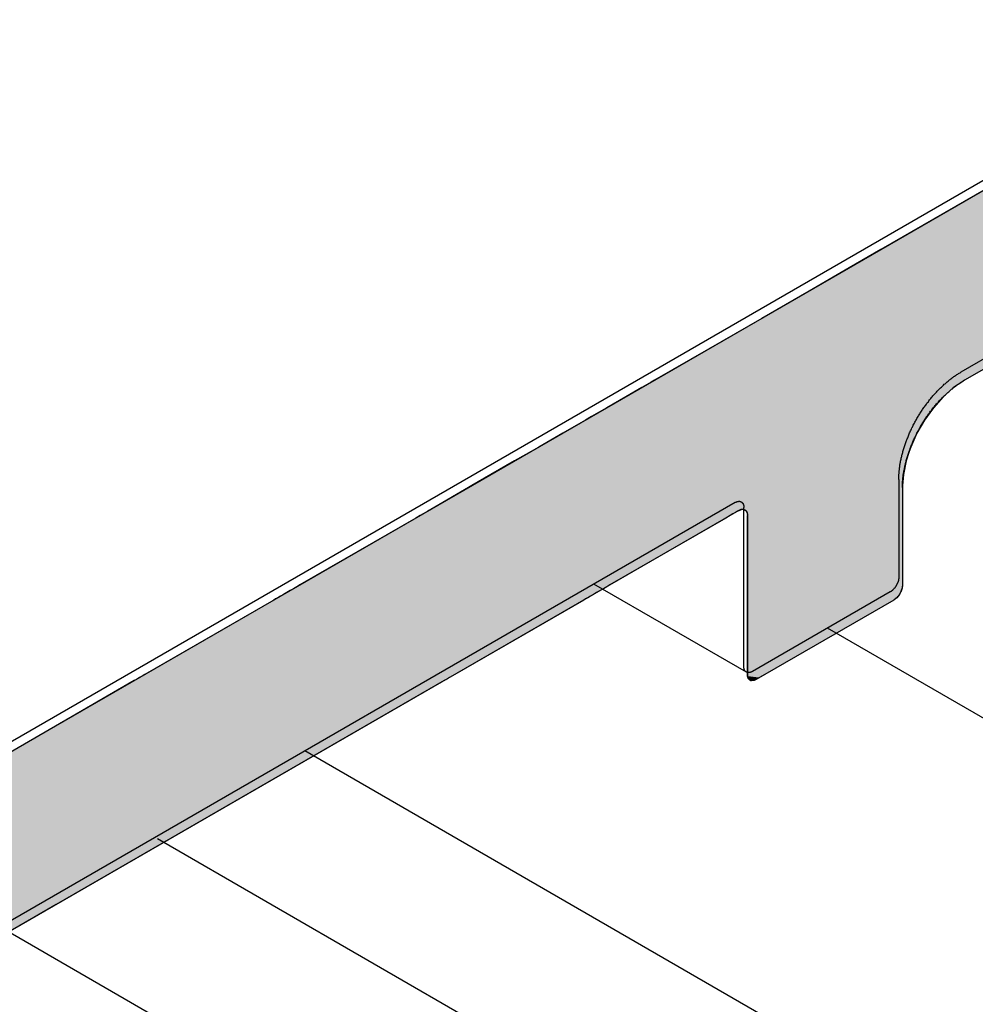
# Model space of a CAD drawing. Extents: x 23.6 to 53.2, y 17.8 to 37.
# Drawn here: x 50.2 to 50.8, y 20.5 to 21.1 of the extents above; entities that cross this region are included whole.
import ezdxf

# ---------------------------------------------------------------- set-up
doc = ezdxf.new("R2010")
doc.units = 0
doc.header["$MEASUREMENT"] = 0
doc.layers.add('GRID', color=2, linetype='CONTINUOUS')
doc.layers.add('HATCH', color=2, linetype='CONTINUOUS')

# ---------------------------------------------------------------- blocks, each defined once
blk = doc.blocks.new('*U50')
at = {"layer": 'HATCH', "linetype": 'Continuous'}
for p, q in [((50.77945, 21.00772), (50.71934, 20.97302)), ((50.71934, 20.97302), (50.70131, 20.96261)), ((50.70131, 20.96261), (50.67845, 20.94941)), ((50.67845, 20.94941), (50.65146, 20.93383)), ((50.65146, 20.93383), (50.62117, 20.91634)), ((50.62117, 20.91634), (50.59029, 20.89851)), ((50.79795, 20.91634), (50.76707, 20.89851)), ((50.58849, 20.89747), (50.58308, 20.89435)), ((50.59029, 20.89851), (50.58849, 20.89747)), ((50.76553, 20.89747), (50.76093, 20.89435)), ((50.76707, 20.89851), (50.76553, 20.89747)), ((50.58308, 20.89435), (50.57394, 20.88907)), ((50.76093, 20.89435), (50.75498, 20.88907)), ((50.57394, 20.88907), (50.56314, 20.88284)), ((50.75498, 20.88907), (50.74939, 20.88284)), ((50.56314, 20.88284), (50.55441, 20.87779)), ((50.74939, 20.88284), (50.74575, 20.87779)), ((50.55103, 20.87584), (50.53795, 20.86829)), ((50.55441, 20.87779), (50.55103, 20.87584)), ((50.74435, 20.87584), (50.73999, 20.86829)), ((50.74575, 20.87779), (50.74435, 20.87584)), ((50.53795, 20.86829), (50.52432, 20.86042)), ((50.73999, 20.86829), (50.73645, 20.86042)), ((50.51997, 20.85791), (50.51055, 20.85247)), ((50.52432, 20.86042), (50.51997, 20.85791)), ((50.73563, 20.85791), (50.73385, 20.85247)), ((50.73645, 20.86042), (50.73563, 20.85791)), ((50.51055, 20.85247), (50.49704, 20.84468)), ((50.73385, 20.85247), (50.73225, 20.84468)), ((50.49704, 20.84468), (50.48622, 20.83842)), ((50.73225, 20.84468), (50.7318, 20.83842)), ((50.48423, 20.83728), (50.46275, 20.82488)), ((50.48622, 20.83842), (50.48423, 20.83728)), ((50.7318, 20.83842), (50.73172, 20.83728)), ((50.73172, 20.83728), (50.73172, 20.82488)), ((50.45974, 20.82314), (50.4583, 20.8223)), ((50.46094, 20.82383), (50.45974, 20.82314)), ((50.4616, 20.82421), (50.46094, 20.82383)), ((50.46186, 20.82436), (50.4616, 20.82421)), ((50.46231, 20.82462), (50.46186, 20.82436)), ((50.46247, 20.82471), (50.46231, 20.82462)), ((50.4627, 20.82485), (50.46247, 20.82471)), ((50.46275, 20.82488), (50.4627, 20.82485)), ((50.63652, 20.82314), (50.63507, 20.8223)), ((50.63771, 20.82383), (50.63652, 20.82314)), ((50.63838, 20.82421), (50.63771, 20.82383)), ((50.63869, 20.82436), (50.63838, 20.82421)), ((50.63924, 20.82462), (50.63869, 20.82436)), ((50.63957, 20.82471), (50.63924, 20.82462)), ((50.64007, 20.82485), (50.63957, 20.82471)), ((50.64085, 20.82488), (50.64007, 20.82485)), ((50.64085, 20.82488), (50.64098, 20.82485)), ((50.64098, 20.82485), (50.64156, 20.82471)), ((50.64156, 20.82471), (50.64172, 20.82462)), ((50.64172, 20.82462), (50.64217, 20.82436)), ((50.64217, 20.82436), (50.64231, 20.82421)), ((50.64231, 20.82421), (50.64266, 20.82383)), ((50.64266, 20.82383), (50.64303, 20.82314)), ((50.64303, 20.82314), (50.64325, 20.8223)), ((50.73172, 20.82488), (50.73172, 20.82485)), ((50.73172, 20.82485), (50.73172, 20.82471)), ((50.73172, 20.82471), (50.73172, 20.82462)), ((50.73172, 20.82462), (50.73172, 20.82436)), ((50.73172, 20.82436), (50.73172, 20.82421)), ((50.73172, 20.82421), (50.73172, 20.82383)), ((50.73172, 20.82383), (50.73172, 20.82314)), ((50.73172, 20.82314), (50.73172, 20.8223)), ((50.45418, 20.81993), (50.38806, 20.78176)), ((50.45665, 20.82136), (50.45418, 20.81993)), ((50.4583, 20.8223), (50.45665, 20.82136)), ((50.63095, 20.81993), (50.56484, 20.78176)), ((50.63343, 20.82136), (50.63095, 20.81993)), ((50.63507, 20.8223), (50.63343, 20.82136)), ((50.64325, 20.8223), (50.64333, 20.82136)), ((50.64333, 20.82136), (50.64333, 20.81993)), ((50.64333, 20.81993), (50.64333, 20.78176)), ((50.73172, 20.8223), (50.73172, 20.82136)), ((50.73172, 20.82136), (50.73172, 20.81993)), ((50.73172, 20.81993), (50.73172, 20.78176)), ((50.38245, 20.77852), (50.38054, 20.77741)), ((50.38438, 20.77963), (50.38245, 20.77852)), ((50.38627, 20.78072), (50.38438, 20.77963)), ((50.38806, 20.78176), (50.38627, 20.78072)), ((50.55923, 20.77852), (50.55732, 20.77741)), ((50.56115, 20.77963), (50.55923, 20.77852)), ((50.56304, 20.78072), (50.56115, 20.77963)), ((50.56484, 20.78176), (50.56304, 20.78072)), ((50.64333, 20.78176), (50.64333, 20.78072)), ((50.64333, 20.78072), (50.64333, 20.77963)), ((50.64333, 20.77963), (50.64333, 20.77852)), ((50.64333, 20.77852), (50.64333, 20.77741)), ((50.73105, 20.77852), (50.73056, 20.77741)), ((50.73142, 20.77963), (50.73105, 20.77852)), ((50.73164, 20.78072), (50.73142, 20.77963)), ((50.73172, 20.78176), (50.73164, 20.78072)), ((50.37321, 20.77318), (50.29967, 20.73072)), ((50.37422, 20.77377), (50.37321, 20.77318)), ((50.3755, 20.7745), (50.37422, 20.77377)), ((50.37701, 20.77538), (50.3755, 20.7745)), ((50.37871, 20.77636), (50.37701, 20.77538)), ((50.38054, 20.77741), (50.37871, 20.77636)), ((50.54999, 20.77318), (50.47645, 20.73072)), ((50.551, 20.77377), (50.54999, 20.77318)), ((50.55228, 20.7745), (50.551, 20.77377)), ((50.55379, 20.77538), (50.55228, 20.7745)), ((50.55549, 20.77636), (50.55379, 20.77538)), ((50.55732, 20.77741), (50.55549, 20.77636)), ((50.64333, 20.77741), (50.64333, 20.77636)), ((50.64333, 20.77636), (50.64333, 20.77538)), ((50.64333, 20.77538), (50.64333, 20.7745)), ((50.64333, 20.7745), (50.64333, 20.77377)), ((50.64333, 20.77377), (50.64333, 20.77318)), ((50.64333, 20.77318), (50.64333, 20.73072)), ((50.72677, 20.77318), (50.65323, 20.73072)), ((50.72763, 20.77377), (50.72677, 20.77318)), ((50.72846, 20.7745), (50.72763, 20.77377)), ((50.72924, 20.77538), (50.72846, 20.7745)), ((50.72995, 20.77636), (50.72924, 20.77538)), ((50.73056, 20.77741), (50.72995, 20.77636)), ((50.29358, 20.7272), (50.07234, 20.59947)), ((50.47035, 20.7272), (50.24912, 20.59947)), ((50.29363, 20.72723), (50.29358, 20.7272)), ((50.29386, 20.72737), (50.29363, 20.72723)), ((50.29401, 20.72746), (50.29386, 20.72737)), ((50.29447, 20.72772), (50.29401, 20.72746)), ((50.29472, 20.72787), (50.29447, 20.72772)), ((50.29539, 20.72825), (50.29472, 20.72787)), ((50.29659, 20.72894), (50.29539, 20.72825)), ((50.29803, 20.72978), (50.29659, 20.72894)), ((50.29967, 20.73072), (50.29803, 20.72978)), ((50.4704, 20.72723), (50.47035, 20.7272)), ((50.47063, 20.72737), (50.4704, 20.72723)), ((50.47079, 20.72746), (50.47063, 20.72737)), ((50.47124, 20.72772), (50.47079, 20.72746)), ((50.4715, 20.72787), (50.47124, 20.72772)), ((50.47216, 20.72825), (50.4715, 20.72787)), ((50.47336, 20.72894), (50.47216, 20.72825)), ((50.47481, 20.72978), (50.47336, 20.72894)), ((50.47645, 20.73072), (50.47481, 20.72978)), ((50.64333, 20.73072), (50.6434, 20.72978)), ((50.6434, 20.72978), (50.64363, 20.72894)), ((50.64363, 20.72894), (50.64399, 20.72825)), ((50.64399, 20.72825), (50.64435, 20.72787)), ((50.64435, 20.72787), (50.64449, 20.72772)), ((50.64449, 20.72772), (50.64494, 20.72746)), ((50.64494, 20.72746), (50.6451, 20.72737)), ((50.6451, 20.72737), (50.64567, 20.72723)), ((50.6458, 20.7272), (50.64567, 20.72723)), ((50.64658, 20.72723), (50.6458, 20.7272)), ((50.64708, 20.72737), (50.64658, 20.72723)), ((50.64742, 20.72746), (50.64708, 20.72737)), ((50.64797, 20.72772), (50.64742, 20.72746)), ((50.64828, 20.72787), (50.64797, 20.72772)), ((50.64894, 20.72825), (50.64828, 20.72787)), ((50.65014, 20.72894), (50.64894, 20.72825)), ((50.65158, 20.72978), (50.65014, 20.72894)), ((50.65323, 20.73072), (50.65158, 20.72978)), ((50.24912, 20.59947), (50.2363, 20.59207)), ((50.2363, 20.59207), (50.2228, 20.58428))]:
    blk.add_line(p, q, dxfattribs=at)
for points in [[(50.77945, 21.00772), (50.71934, 20.97302), (50.89612, 20.97302)], [(50.71934, 20.97302), (50.70131, 20.96261), (50.87808, 20.96261)], [(50.70131, 20.96261), (50.67845, 20.94941), (50.85523, 20.94941)], [(50.67845, 20.94941), (50.65146, 20.93383), (50.82824, 20.93383)], [(50.65146, 20.93383), (50.62117, 20.91634), (50.79795, 20.91634)], [(50.62117, 20.91634), (50.59029, 20.89851), (50.76707, 20.89851)], [(50.58849, 20.89747), (50.58308, 20.89435), (50.76093, 20.89435)], [(50.59029, 20.89851), (50.58849, 20.89747), (50.76553, 20.89747)], [(50.58308, 20.89435), (50.57394, 20.88907), (50.75498, 20.88907)], [(50.57394, 20.88907), (50.56314, 20.88284), (50.74939, 20.88284)], [(50.56314, 20.88284), (50.55441, 20.87779), (50.74575, 20.87779)], [(50.55103, 20.87584), (50.53795, 20.86829), (50.73999, 20.86829)], [(50.55441, 20.87779), (50.55103, 20.87584), (50.74435, 20.87584)], [(50.53795, 20.86829), (50.52432, 20.86042), (50.73645, 20.86042)], [(50.51997, 20.85791), (50.51055, 20.85247), (50.73385, 20.85247)], [(50.52432, 20.86042), (50.51997, 20.85791), (50.73563, 20.85791)], [(50.51055, 20.85247), (50.49704, 20.84468), (50.73225, 20.84468)], [(50.49704, 20.84468), (50.48622, 20.83842), (50.7318, 20.83842)], [(50.48423, 20.83728), (50.46275, 20.82488), (50.73172, 20.82488)], [(50.48622, 20.83842), (50.48423, 20.83728), (50.73172, 20.83728)], [(50.45974, 20.82314), (50.4583, 20.8223), (50.63507, 20.8223)], [(50.46094, 20.82383), (50.45974, 20.82314), (50.63652, 20.82314)], [(50.4616, 20.82421), (50.46094, 20.82383), (50.63771, 20.82383)], [(50.46186, 20.82436), (50.4616, 20.82421), (50.63838, 20.82421)], [(50.46231, 20.82462), (50.46186, 20.82436), (50.63869, 20.82436)], [(50.46247, 20.82471), (50.46231, 20.82462), (50.63924, 20.82462)], [(50.4627, 20.82485), (50.46247, 20.82471), (50.63957, 20.82471)], [(50.46275, 20.82488), (50.4627, 20.82485), (50.64007, 20.82485)], [(50.64085, 20.82488), (50.64098, 20.82485), (50.73172, 20.82485)], [(50.64098, 20.82485), (50.64156, 20.82471), (50.73172, 20.82471)], [(50.64156, 20.82471), (50.64172, 20.82462), (50.73172, 20.82462)], [(50.64172, 20.82462), (50.64217, 20.82436), (50.73172, 20.82436)], [(50.64217, 20.82436), (50.64231, 20.82421), (50.73172, 20.82421)], [(50.64231, 20.82421), (50.64266, 20.82383), (50.73172, 20.82383)], [(50.64266, 20.82383), (50.64303, 20.82314), (50.73172, 20.82314)], [(50.64303, 20.82314), (50.64325, 20.8223), (50.73172, 20.8223)], [(50.45418, 20.81993), (50.38806, 20.78176), (50.56484, 20.78176)], [(50.45665, 20.82136), (50.45418, 20.81993), (50.63095, 20.81993)], [(50.4583, 20.8223), (50.45665, 20.82136), (50.63343, 20.82136)], [(50.64325, 20.8223), (50.64333, 20.82136), (50.73172, 20.82136)], [(50.64333, 20.82136), (50.64333, 20.81993), (50.73172, 20.81993)], [(50.64333, 20.81993), (50.64333, 20.78176), (50.73172, 20.78176)], [(50.38245, 20.77852), (50.38054, 20.77741), (50.55732, 20.77741)], [(50.38438, 20.77963), (50.38245, 20.77852), (50.55923, 20.77852)], [(50.38627, 20.78072), (50.38438, 20.77963), (50.56115, 20.77963)], [(50.38806, 20.78176), (50.38627, 20.78072), (50.56304, 20.78072)], [(50.64333, 20.78176), (50.64333, 20.78072), (50.73164, 20.78072)], [(50.64333, 20.78072), (50.64333, 20.77963), (50.73142, 20.77963)], [(50.64333, 20.77963), (50.64333, 20.77852), (50.73105, 20.77852)], [(50.64333, 20.77852), (50.64333, 20.77741), (50.73056, 20.77741)], [(50.37321, 20.77318), (50.29967, 20.73072), (50.47645, 20.73072)], [(50.37422, 20.77377), (50.37321, 20.77318), (50.54999, 20.77318)], [(50.3755, 20.7745), (50.37422, 20.77377), (50.551, 20.77377)], [(50.37701, 20.77538), (50.3755, 20.7745), (50.55228, 20.7745)], [(50.37871, 20.77636), (50.37701, 20.77538), (50.55379, 20.77538)], [(50.38054, 20.77741), (50.37871, 20.77636), (50.55549, 20.77636)], [(50.64333, 20.77741), (50.64333, 20.77636), (50.72995, 20.77636)], [(50.64333, 20.77636), (50.64333, 20.77538), (50.72924, 20.77538)], [(50.64333, 20.77538), (50.64333, 20.7745), (50.72846, 20.7745)], [(50.64333, 20.7745), (50.64333, 20.77377), (50.72763, 20.77377)], [(50.64333, 20.77377), (50.64333, 20.77318), (50.72677, 20.77318)], [(50.64333, 20.77318), (50.64333, 20.73072), (50.65323, 20.73072)], [(50.29358, 20.7272), (50.07234, 20.59947), (50.24912, 20.59947)], [(50.29363, 20.72723), (50.29358, 20.7272), (50.47035, 20.7272)], [(50.29386, 20.72737), (50.29363, 20.72723), (50.4704, 20.72723)], [(50.29401, 20.72746), (50.29386, 20.72737), (50.47063, 20.72737)], [(50.29447, 20.72772), (50.29401, 20.72746), (50.47079, 20.72746)], [(50.29472, 20.72787), (50.29447, 20.72772), (50.47124, 20.72772)], [(50.29539, 20.72825), (50.29472, 20.72787), (50.4715, 20.72787)], [(50.29659, 20.72894), (50.29539, 20.72825), (50.47216, 20.72825)], [(50.29803, 20.72978), (50.29659, 20.72894), (50.47336, 20.72894)], [(50.29967, 20.73072), (50.29803, 20.72978), (50.47481, 20.72978)], [(50.64333, 20.73072), (50.6434, 20.72978), (50.65158, 20.72978)], [(50.6434, 20.72978), (50.64363, 20.72894), (50.65014, 20.72894)], [(50.64363, 20.72894), (50.64399, 20.72825), (50.64894, 20.72825)], [(50.64399, 20.72825), (50.64435, 20.72787), (50.64828, 20.72787)], [(50.64435, 20.72787), (50.64449, 20.72772), (50.64797, 20.72772)], [(50.64449, 20.72772), (50.64494, 20.72746), (50.64742, 20.72746)], [(50.64494, 20.72746), (50.6451, 20.72737), (50.64708, 20.72737)], [(50.6451, 20.72737), (50.64567, 20.72723), (50.64658, 20.72723)], [(50.07234, 20.59947), (50.05952, 20.59207), (50.2363, 20.59207)]]:
    blk.add_solid(points, dxfattribs=at)
at = {"layer": 'HATCH', "linetype": 'Continuous', "extrusion": (0, 0, -1)}
for points in [[(-50.71934, 20.97302), (-50.89612, 20.97302), (-50.87808, 20.96261)], [(-50.70131, 20.96261), (-50.87808, 20.96261), (-50.85523, 20.94941)], [(-50.67845, 20.94941), (-50.85523, 20.94941), (-50.82824, 20.93383)], [(-50.65146, 20.93383), (-50.82824, 20.93383), (-50.79795, 20.91634)], [(-50.62117, 20.91634), (-50.79795, 20.91634), (-50.76707, 20.89851)], [(-50.58849, 20.89747), (-50.76553, 20.89747), (-50.76093, 20.89435)], [(-50.59029, 20.89851), (-50.76707, 20.89851), (-50.76553, 20.89747)], [(-50.58308, 20.89435), (-50.76093, 20.89435), (-50.75498, 20.88907)], [(-50.57394, 20.88907), (-50.75498, 20.88907), (-50.74939, 20.88284)], [(-50.56314, 20.88284), (-50.74939, 20.88284), (-50.74575, 20.87779)], [(-50.55103, 20.87584), (-50.74435, 20.87584), (-50.73999, 20.86829)], [(-50.55441, 20.87779), (-50.74575, 20.87779), (-50.74435, 20.87584)], [(-50.53795, 20.86829), (-50.73999, 20.86829), (-50.73645, 20.86042)], [(-50.51997, 20.85791), (-50.73563, 20.85791), (-50.73385, 20.85247)], [(-50.52432, 20.86042), (-50.73645, 20.86042), (-50.73563, 20.85791)], [(-50.51055, 20.85247), (-50.73385, 20.85247), (-50.73225, 20.84468)], [(-50.49704, 20.84468), (-50.73225, 20.84468), (-50.7318, 20.83842)], [(-50.48423, 20.83728), (-50.73172, 20.83728), (-50.73172, 20.82488)], [(-50.48622, 20.83842), (-50.7318, 20.83842), (-50.73172, 20.83728)], [(-50.45974, 20.82314), (-50.63652, 20.82314), (-50.63507, 20.8223)], [(-50.46094, 20.82383), (-50.63771, 20.82383), (-50.63652, 20.82314)], [(-50.4616, 20.82421), (-50.63838, 20.82421), (-50.63771, 20.82383)], [(-50.46186, 20.82436), (-50.63869, 20.82436), (-50.63838, 20.82421)], [(-50.46231, 20.82462), (-50.63924, 20.82462), (-50.63869, 20.82436)], [(-50.46247, 20.82471), (-50.63957, 20.82471), (-50.63924, 20.82462)], [(-50.4627, 20.82485), (-50.64007, 20.82485), (-50.63957, 20.82471)], [(-50.46275, 20.82488), (-50.64085, 20.82488), (-50.64007, 20.82485)], [(-50.64085, 20.82488), (-50.73172, 20.82488), (-50.73172, 20.82485)], [(-50.64098, 20.82485), (-50.73172, 20.82485), (-50.73172, 20.82471)], [(-50.64156, 20.82471), (-50.73172, 20.82471), (-50.73172, 20.82462)], [(-50.64172, 20.82462), (-50.73172, 20.82462), (-50.73172, 20.82436)], [(-50.64217, 20.82436), (-50.73172, 20.82436), (-50.73172, 20.82421)], [(-50.64231, 20.82421), (-50.73172, 20.82421), (-50.73172, 20.82383)], [(-50.64266, 20.82383), (-50.73172, 20.82383), (-50.73172, 20.82314)], [(-50.64303, 20.82314), (-50.73172, 20.82314), (-50.73172, 20.8223)], [(-50.45418, 20.81993), (-50.63095, 20.81993), (-50.56484, 20.78176)], [(-50.45665, 20.82136), (-50.63343, 20.82136), (-50.63095, 20.81993)], [(-50.4583, 20.8223), (-50.63507, 20.8223), (-50.63343, 20.82136)], [(-50.64325, 20.8223), (-50.73172, 20.8223), (-50.73172, 20.82136)], [(-50.64333, 20.82136), (-50.73172, 20.82136), (-50.73172, 20.81993)], [(-50.64333, 20.81993), (-50.73172, 20.81993), (-50.73172, 20.78176)], [(-50.38245, 20.77852), (-50.55923, 20.77852), (-50.55732, 20.77741)], [(-50.38438, 20.77963), (-50.56115, 20.77963), (-50.55923, 20.77852)], [(-50.38627, 20.78072), (-50.56304, 20.78072), (-50.56115, 20.77963)], [(-50.38806, 20.78176), (-50.56484, 20.78176), (-50.56304, 20.78072)], [(-50.64333, 20.78176), (-50.73172, 20.78176), (-50.73164, 20.78072)], [(-50.64333, 20.78072), (-50.73164, 20.78072), (-50.73142, 20.77963)], [(-50.64333, 20.77963), (-50.73142, 20.77963), (-50.73105, 20.77852)], [(-50.64333, 20.77852), (-50.73105, 20.77852), (-50.73056, 20.77741)], [(-50.37321, 20.77318), (-50.54999, 20.77318), (-50.47645, 20.73072)], [(-50.37422, 20.77377), (-50.551, 20.77377), (-50.54999, 20.77318)], [(-50.3755, 20.7745), (-50.55228, 20.7745), (-50.551, 20.77377)], [(-50.37701, 20.77538), (-50.55379, 20.77538), (-50.55228, 20.7745)], [(-50.37871, 20.77636), (-50.55549, 20.77636), (-50.55379, 20.77538)], [(-50.38054, 20.77741), (-50.55732, 20.77741), (-50.55549, 20.77636)], [(-50.64333, 20.77741), (-50.73056, 20.77741), (-50.72995, 20.77636)], [(-50.64333, 20.77636), (-50.72995, 20.77636), (-50.72924, 20.77538)], [(-50.64333, 20.77538), (-50.72924, 20.77538), (-50.72846, 20.7745)], [(-50.64333, 20.7745), (-50.72846, 20.7745), (-50.72763, 20.77377)], [(-50.64333, 20.77377), (-50.72763, 20.77377), (-50.72677, 20.77318)], [(-50.64333, 20.77318), (-50.72677, 20.77318), (-50.65323, 20.73072)], [(-50.29358, 20.7272), (-50.47035, 20.7272), (-50.24912, 20.59947)], [(-50.29363, 20.72723), (-50.4704, 20.72723), (-50.47035, 20.7272)], [(-50.29386, 20.72737), (-50.47063, 20.72737), (-50.4704, 20.72723)], [(-50.29401, 20.72746), (-50.47079, 20.72746), (-50.47063, 20.72737)], [(-50.29447, 20.72772), (-50.47124, 20.72772), (-50.47079, 20.72746)], [(-50.29472, 20.72787), (-50.4715, 20.72787), (-50.47124, 20.72772)], [(-50.29539, 20.72825), (-50.47216, 20.72825), (-50.4715, 20.72787)], [(-50.29659, 20.72894), (-50.47336, 20.72894), (-50.47216, 20.72825)], [(-50.29803, 20.72978), (-50.47481, 20.72978), (-50.47336, 20.72894)], [(-50.29967, 20.73072), (-50.47645, 20.73072), (-50.47481, 20.72978)], [(-50.64333, 20.73072), (-50.65323, 20.73072), (-50.65158, 20.72978)], [(-50.6434, 20.72978), (-50.65158, 20.72978), (-50.65014, 20.72894)], [(-50.64363, 20.72894), (-50.65014, 20.72894), (-50.64894, 20.72825)], [(-50.64399, 20.72825), (-50.64894, 20.72825), (-50.64828, 20.72787)], [(-50.64435, 20.72787), (-50.64828, 20.72787), (-50.64797, 20.72772)], [(-50.64449, 20.72772), (-50.64797, 20.72772), (-50.64742, 20.72746)], [(-50.64494, 20.72746), (-50.64742, 20.72746), (-50.64708, 20.72737)], [(-50.6451, 20.72737), (-50.64708, 20.72737), (-50.64658, 20.72723)], [(-50.64567, 20.72723), (-50.64658, 20.72723), (-50.6458, 20.7272)], [(-50.07234, 20.59947), (-50.24912, 20.59947), (-50.2363, 20.59207)], [(-50.05952, 20.59207), (-50.2363, 20.59207), (-50.2228, 20.58428)]]:
    blk.add_solid(points, dxfattribs=at)

msp = doc.modelspace()

# ---------------------------------------------------------------- linework, layer by layer
at = {"layer": 'GRID', "extrusion": (-1.13e-14, 0.816497, 0.57735)}
for p, q in [((49.34548, 20.1856), (50.93647, 21.10415)), ((49.34755, 20.18102), (50.93854, 21.09958)), ((50.98951, 21.03271), (50.765, 20.90309)), ((50.99158, 21.02813), (50.76707, 20.89851)), ((50.72964, 20.84186), (50.72964, 20.78633)), ((50.73172, 20.83728), (50.73172, 20.78176)), ((50.63631, 20.82879), (49.64565, 20.25684)), ((50.63838, 20.82421), (49.64772, 20.25226)), ((50.64126, 20.7353), (50.64126, 20.82593)), ((50.64333, 20.73072), (50.64333, 20.82136)), ((50.64271, 20.7321), (50.55577, 20.78229)), ((50.72469, 20.77776), (50.64621, 20.73244)), ((50.72677, 20.77318), (50.64828, 20.72787)), ((51.01451, 20.5692), (50.68899, 20.75714)), ((50.72819, 20.49233), (50.39087, 20.68709)), ((50.64271, 20.44298), (50.30683, 20.63689)), ((50.63981, 20.34259), (50.22049, 20.58468))]:
    msp.add_line(p, q, dxfattribs=at)
at = {"layer": 'GRID'}
for points in [[(50.7296, 20.8419, 0), (50.7296, 20.8424, 0), (50.7297, 20.8429, 0), (50.7297, 20.8434, 0), (50.7297, 20.8439, 0), (50.7297, 20.8444, 0), (50.7297, 20.8449, 0), (50.7298, 20.8454, 0), (50.7298, 20.846, 0), (50.7299, 20.8465, 0), (50.7299, 20.847, 0), (50.73, 20.8475, 0), (50.73, 20.8481, 0), (50.7301, 20.8486, 0), (50.7302, 20.8491, 0), (50.7302, 20.8497, 0), (50.7303, 20.8502, 0), (50.7304, 20.8508, 0), (50.7305, 20.8513, 0), (50.7306, 20.8518, 0), (50.7307, 20.8524, 0), (50.7308, 20.8529, 0), (50.7309, 20.8535, 0), (50.731, 20.854, 0), (50.7312, 20.8546, 0), (50.7313, 20.8551, 0), (50.7314, 20.8557, 0), (50.7316, 20.8562, 0), (50.7317, 20.8568, 0), (50.7319, 20.8574, 0), (50.732, 20.8579, 0), (50.7322, 20.8585, 0), (50.7323, 20.859, 0), (50.7325, 20.8596, 0), (50.7327, 20.8602, 0), (50.7329, 20.8607, 0), (50.733, 20.8613, 0), (50.7332, 20.8618, 0), (50.7334, 20.8624, 0), (50.7336, 20.863, 0), (50.7338, 20.8635, 0), (50.734, 20.8641, 0), (50.7342, 20.8646, 0), (50.7345, 20.8652, 0), (50.7347, 20.8657, 0), (50.7349, 20.8663, 0), (50.7351, 20.8669, 0), (50.7354, 20.8674, 0), (50.7356, 20.868, 0), (50.7358, 20.8685, 0), (50.7361, 20.8691, 0), (50.7363, 20.8696, 0), (50.7366, 20.8702, 0), (50.7369, 20.8707, 0), (50.7371, 20.8713, 0), (50.7374, 20.8718, 0), (50.7377, 20.8724, 0), (50.7379, 20.8729, 0), (50.7382, 20.8735, 0), (50.7385, 20.874, 0), (50.7388, 20.8746, 0), (50.7391, 20.8751, 0), (50.7394, 20.8756, 0), (50.7397, 20.8762, 0), (50.74, 20.8767, 0), (50.7403, 20.8772, 0), (50.7406, 20.8778, 0), (50.7409, 20.8783, 0), (50.7413, 20.8788, 0), (50.7416, 20.8793, 0), (50.7419, 20.8798, 0), (50.7422, 20.8804, 0), (50.7426, 20.8809, 0), (50.7429, 20.8814, 0), (50.7432, 20.8819, 0), (50.7436, 20.8824, 0), (50.7439, 20.8829, 0), (50.7443, 20.8834, 0), (50.7446, 20.8839, 0), (50.745, 20.8844, 0), (50.7454, 20.8849, 0), (50.7457, 20.8854, 0), (50.7461, 20.8858, 0), (50.7465, 20.8863, 0), (50.7468, 20.8868, 0), (50.7472, 20.8873, 0), (50.7476, 20.8877, 0), (50.748, 20.8882, 0), (50.7483, 20.8886, 0), (50.7487, 20.8891, 0), (50.7491, 20.8896, 0), (50.7495, 20.89, 0), (50.7499, 20.8904, 0), (50.7503, 20.8909, 0), (50.7507, 20.8913, 0), (50.7511, 20.8917, 0), (50.7515, 20.8922, 0), (50.7519, 20.8926, 0), (50.7523, 20.893, 0), (50.7527, 20.8934, 0), (50.7531, 20.8938, 0), (50.7535, 20.8942, 0), (50.7539, 20.8946, 0), (50.7543, 20.895, 0), (50.7547, 20.8954, 0), (50.7552, 20.8958, 0), (50.7556, 20.8962, 0), (50.756, 20.8965, 0), (50.7564, 20.8969, 0), (50.7568, 20.8973, 0), (50.7573, 20.8976, 0), (50.7577, 20.898, 0), (50.7581, 20.8983, 0), (50.7585, 20.8987, 0), (50.759, 20.899, 0), (50.7594, 20.8993, 0), (50.7598, 20.8997, 0), (50.7602, 20.9, 0), (50.7607, 20.9003, 0), (50.7611, 20.9006, 0), (50.7615, 20.9009, 0), (50.762, 20.9012, 0), (50.7624, 20.9015, 0), (50.7628, 20.9018, 0), (50.7633, 20.902, 0), (50.7637, 20.9023, 0), (50.7641, 20.9026, 0), (50.7646, 20.9028, 0), (50.765, 20.9031, 0)], [(50.7317, 20.8373, 0), (50.7317, 20.8378, 0), (50.7317, 20.8383, 0), (50.7317, 20.8388, 0), (50.7318, 20.8393, 0), (50.7318, 20.8398, 0), (50.7318, 20.8403, 0), (50.7318, 20.8409, 0), (50.7319, 20.8414, 0), (50.7319, 20.8419, 0), (50.732, 20.8424, 0), (50.732, 20.843, 0), (50.7321, 20.8435, 0), (50.7322, 20.844, 0), (50.7322, 20.8446, 0), (50.7323, 20.8451, 0), (50.7324, 20.8456, 0), (50.7325, 20.8462, 0), (50.7326, 20.8467, 0), (50.7327, 20.8473, 0), (50.7328, 20.8478, 0), (50.7329, 20.8484, 0), (50.733, 20.8489, 0), (50.7331, 20.8495, 0), (50.7332, 20.85, 0), (50.7334, 20.8506, 0), (50.7335, 20.8511, 0), (50.7336, 20.8517, 0), (50.7338, 20.8522, 0), (50.7339, 20.8528, 0), (50.7341, 20.8533, 0), (50.7342, 20.8539, 0), (50.7344, 20.8545, 0), (50.7346, 20.855, 0), (50.7347, 20.8556, 0), (50.7349, 20.8561, 0), (50.7351, 20.8567, 0), (50.7353, 20.8573, 0), (50.7355, 20.8578, 0), (50.7357, 20.8584, 0), (50.7359, 20.8589, 0), (50.7361, 20.8595, 0), (50.7363, 20.8601, 0), (50.7365, 20.8606, 0), (50.7367, 20.8612, 0), (50.737, 20.8617, 0), (50.7372, 20.8623, 0), (50.7374, 20.8628, 0), (50.7377, 20.8634, 0), (50.7379, 20.864, 0), (50.7382, 20.8645, 0), (50.7384, 20.8651, 0), (50.7387, 20.8656, 0), (50.7389, 20.8662, 0), (50.7392, 20.8667, 0), (50.7395, 20.8673, 0), (50.7397, 20.8678, 0), (50.74, 20.8684, 0), (50.7403, 20.8689, 0), (50.7406, 20.8694, 0), (50.7409, 20.87, 0), (50.7412, 20.8705, 0), (50.7415, 20.8711, 0), (50.7418, 20.8716, 0), (50.7421, 20.8721, 0), (50.7424, 20.8727, 0), (50.7427, 20.8732, 0), (50.743, 20.8737, 0), (50.7433, 20.8742, 0), (50.7437, 20.8748, 0), (50.744, 20.8753, 0), (50.7443, 20.8758, 0), (50.7446, 20.8763, 0), (50.745, 20.8768, 0), (50.7453, 20.8773, 0), (50.7457, 20.8778, 0), (50.746, 20.8783, 0), (50.7464, 20.8788, 0), (50.7467, 20.8793, 0), (50.7471, 20.8798, 0), (50.7474, 20.8803, 0), (50.7478, 20.8808, 0), (50.7482, 20.8813, 0), (50.7485, 20.8817, 0), (50.7489, 20.8822, 0), (50.7493, 20.8827, 0), (50.7496, 20.8831, 0), (50.75, 20.8836, 0), (50.7504, 20.8841, 0), (50.7508, 20.8845, 0), (50.7512, 20.885, 0), (50.7516, 20.8854, 0), (50.752, 20.8859, 0), (50.7523, 20.8863, 0), (50.7527, 20.8867, 0), (50.7531, 20.8872, 0), (50.7535, 20.8876, 0), (50.7539, 20.888, 0), (50.7543, 20.8884, 0), (50.7548, 20.8888, 0), (50.7552, 20.8893, 0), (50.7556, 20.8897, 0), (50.756, 20.8901, 0), (50.7564, 20.8904, 0), (50.7568, 20.8908, 0), (50.7572, 20.8912, 0), (50.7576, 20.8916, 0), (50.7581, 20.892, 0), (50.7585, 20.8923, 0), (50.7589, 20.8927, 0), (50.7593, 20.8931, 0), (50.7597, 20.8934, 0), (50.7602, 20.8937, 0), (50.7606, 20.8941, 0), (50.761, 20.8944, 0), (50.7615, 20.8948, 0), (50.7619, 20.8951, 0), (50.7623, 20.8954, 0), (50.7627, 20.8957, 0), (50.7632, 20.896, 0), (50.7636, 20.8963, 0), (50.764, 20.8966, 0), (50.7645, 20.8969, 0), (50.7649, 20.8972, 0), (50.7653, 20.8975, 0), (50.7658, 20.8977, 0), (50.7662, 20.898, 0), (50.7666, 20.8983, 0), (50.7671, 20.8985, 0)], [(50.6363, 20.8288, 0), (50.6364, 20.8288, 0), (50.6364, 20.8289, 0), (50.6365, 20.8289, 0), (50.6365, 20.8289, 0), (50.6366, 20.829, 0), (50.6367, 20.829, 0), (50.6367, 20.829, 0), (50.6368, 20.829, 0), (50.6369, 20.8291, 0), (50.6369, 20.8291, 0), (50.637, 20.8291, 0), (50.637, 20.8291, 0), (50.6371, 20.8292, 0), (50.6372, 20.8292, 0), (50.6372, 20.8292, 0), (50.6373, 20.8292, 0), (50.6373, 20.8293, 0), (50.6374, 20.8293, 0), (50.6375, 20.8293, 0), (50.6375, 20.8293, 0), (50.6376, 20.8293, 0), (50.6376, 20.8293, 0), (50.6377, 20.8294, 0), (50.6377, 20.8294, 0), (50.6378, 20.8294, 0), (50.6379, 20.8294, 0), (50.6379, 20.8294, 0), (50.638, 20.8294, 0), (50.638, 20.8294, 0), (50.6381, 20.8294, 0), (50.6381, 20.8294, 0), (50.6382, 20.8294, 0), (50.6383, 20.8295, 0), (50.6383, 20.8295, 0), (50.6384, 20.8295, 0), (50.6384, 20.8295, 0), (50.6385, 20.8295, 0), (50.6385, 20.8295, 0), (50.6386, 20.8295, 0), (50.6386, 20.8295, 0), (50.6387, 20.8295, 0), (50.6387, 20.8295, 0), (50.6388, 20.8295, 0), (50.6389, 20.8294, 0), (50.6389, 20.8294, 0), (50.639, 20.8294, 0), (50.639, 20.8294, 0), (50.6391, 20.8294, 0), (50.6391, 20.8294, 0), (50.6392, 20.8294, 0), (50.6392, 20.8294, 0), (50.6393, 20.8294, 0), (50.6393, 20.8294, 0), (50.6394, 20.8293, 0), (50.6394, 20.8293, 0), (50.6394, 20.8293, 0), (50.6395, 20.8293, 0), (50.6395, 20.8293, 0), (50.6396, 20.8293, 0), (50.6396, 20.8292, 0), (50.6397, 20.8292, 0), (50.6397, 20.8292, 0), (50.6398, 20.8292, 0), (50.6398, 20.8291, 0), (50.6398, 20.8291, 0), (50.6399, 20.8291, 0), (50.6399, 20.8291, 0), (50.64, 20.829, 0), (50.64, 20.829, 0), (50.6401, 20.829, 0), (50.6401, 20.8289, 0), (50.6401, 20.8289, 0), (50.6402, 20.8289, 0), (50.6402, 20.8288, 0), (50.6402, 20.8288, 0), (50.6403, 20.8288, 0), (50.6403, 20.8287, 0), (50.6404, 20.8287, 0), (50.6404, 20.8287, 0), (50.6404, 20.8286, 0), (50.6405, 20.8286, 0), (50.6405, 20.8285, 0), (50.6405, 20.8285, 0), (50.6406, 20.8285, 0), (50.6406, 20.8284, 0), (50.6406, 20.8284, 0), (50.6406, 20.8283, 0), (50.6407, 20.8283, 0), (50.6407, 20.8282, 0), (50.6407, 20.8282, 0), (50.6408, 20.8282, 0), (50.6408, 20.8281, 0), (50.6408, 20.8281, 0), (50.6408, 20.828, 0), (50.6409, 20.828, 0), (50.6409, 20.8279, 0), (50.6409, 20.8279, 0), (50.6409, 20.8278, 0), (50.6409, 20.8277, 0), (50.641, 20.8277, 0), (50.641, 20.8276, 0), (50.641, 20.8276, 0), (50.641, 20.8275, 0), (50.641, 20.8275, 0), (50.6411, 20.8274, 0), (50.6411, 20.8274, 0), (50.6411, 20.8273, 0), (50.6411, 20.8272, 0), (50.6411, 20.8272, 0), (50.6411, 20.8271, 0), (50.6411, 20.8271, 0), (50.6412, 20.827, 0), (50.6412, 20.8269, 0), (50.6412, 20.8269, 0), (50.6412, 20.8268, 0), (50.6412, 20.8267, 0), (50.6412, 20.8267, 0), (50.6412, 20.8266, 0), (50.6412, 20.8265, 0), (50.6412, 20.8265, 0), (50.6412, 20.8264, 0), (50.6412, 20.8263, 0), (50.6412, 20.8263, 0), (50.6413, 20.8262, 0), (50.6413, 20.8261, 0), (50.6413, 20.8261, 0), (50.6413, 20.826, 0), (50.6413, 20.8259, 0)], [(50.6384, 20.8242, 0), (50.6384, 20.8242, 0), (50.6385, 20.8243, 0), (50.6386, 20.8243, 0), (50.6386, 20.8243, 0), (50.6387, 20.8244, 0), (50.6387, 20.8244, 0), (50.6388, 20.8244, 0), (50.6389, 20.8245, 0), (50.6389, 20.8245, 0), (50.639, 20.8245, 0), (50.639, 20.8245, 0), (50.6391, 20.8246, 0), (50.6392, 20.8246, 0), (50.6392, 20.8246, 0), (50.6393, 20.8246, 0), (50.6393, 20.8247, 0), (50.6394, 20.8247, 0), (50.6395, 20.8247, 0), (50.6395, 20.8247, 0), (50.6396, 20.8247, 0), (50.6396, 20.8248, 0), (50.6397, 20.8248, 0), (50.6398, 20.8248, 0), (50.6398, 20.8248, 0), (50.6399, 20.8248, 0), (50.6399, 20.8248, 0), (50.64, 20.8248, 0), (50.64, 20.8248, 0), (50.6401, 20.8249, 0), (50.6402, 20.8249, 0), (50.6402, 20.8249, 0), (50.6403, 20.8249, 0), (50.6403, 20.8249, 0), (50.6404, 20.8249, 0), (50.6404, 20.8249, 0), (50.6405, 20.8249, 0), (50.6405, 20.8249, 0), (50.6406, 20.8249, 0), (50.6407, 20.8249, 0), (50.6407, 20.8249, 0), (50.6408, 20.8249, 0), (50.6408, 20.8249, 0), (50.6409, 20.8249, 0), (50.6409, 20.8249, 0), (50.641, 20.8249, 0), (50.641, 20.8249, 0), (50.6411, 20.8248, 0), (50.6411, 20.8248, 0), (50.6412, 20.8248, 0), (50.6412, 20.8248, 0), (50.6413, 20.8248, 0), (50.6413, 20.8248, 0), (50.6414, 20.8248, 0), (50.6414, 20.8248, 0), (50.6415, 20.8247, 0), (50.6415, 20.8247, 0), (50.6416, 20.8247, 0), (50.6416, 20.8247, 0), (50.6417, 20.8247, 0), (50.6417, 20.8247, 0), (50.6417, 20.8246, 0), (50.6418, 20.8246, 0), (50.6418, 20.8246, 0), (50.6419, 20.8246, 0), (50.6419, 20.8245, 0), (50.642, 20.8245, 0), (50.642, 20.8245, 0), (50.642, 20.8245, 0), (50.6421, 20.8244, 0), (50.6421, 20.8244, 0), (50.6422, 20.8244, 0), (50.6422, 20.8243, 0), (50.6422, 20.8243, 0), (50.6423, 20.8243, 0), (50.6423, 20.8242, 0), (50.6424, 20.8242, 0), (50.6424, 20.8242, 0), (50.6424, 20.8241, 0), (50.6425, 20.8241, 0), (50.6425, 20.824, 0), (50.6425, 20.824, 0), (50.6426, 20.824, 0), (50.6426, 20.8239, 0), (50.6426, 20.8239, 0), (50.6427, 20.8238, 0), (50.6427, 20.8238, 0), (50.6427, 20.8238, 0), (50.6427, 20.8237, 0), (50.6428, 20.8237, 0), (50.6428, 20.8236, 0), (50.6428, 20.8236, 0), (50.6429, 20.8235, 0), (50.6429, 20.8235, 0), (50.6429, 20.8234, 0), (50.6429, 20.8234, 0), (50.643, 20.8233, 0), (50.643, 20.8233, 0), (50.643, 20.8232, 0), (50.643, 20.8232, 0), (50.643, 20.8231, 0), (50.6431, 20.8231, 0), (50.6431, 20.823, 0), (50.6431, 20.8229, 0), (50.6431, 20.8229, 0), (50.6431, 20.8228, 0), (50.6431, 20.8228, 0), (50.6432, 20.8227, 0), (50.6432, 20.8227, 0), (50.6432, 20.8226, 0), (50.6432, 20.8225, 0), (50.6432, 20.8225, 0), (50.6432, 20.8224, 0), (50.6432, 20.8224, 0), (50.6433, 20.8223, 0), (50.6433, 20.8222, 0), (50.6433, 20.8222, 0), (50.6433, 20.8221, 0), (50.6433, 20.822, 0), (50.6433, 20.822, 0), (50.6433, 20.8219, 0), (50.6433, 20.8218, 0), (50.6433, 20.8218, 0), (50.6433, 20.8217, 0), (50.6433, 20.8216, 0), (50.6433, 20.8216, 0), (50.6433, 20.8215, 0), (50.6433, 20.8214, 0), (50.6433, 20.8214, 0)], [(50.7296, 20.7863, 0), (50.7296, 20.7863, 0), (50.7296, 20.7862, 0), (50.7296, 20.7861, 0), (50.7296, 20.786, 0), (50.7296, 20.786, 0), (50.7296, 20.7859, 0), (50.7296, 20.7858, 0), (50.7296, 20.7858, 0), (50.7296, 20.7857, 0), (50.7296, 20.7856, 0), (50.7296, 20.7855, 0), (50.7296, 20.7855, 0), (50.7296, 20.7854, 0), (50.7296, 20.7853, 0), (50.7296, 20.7852, 0), (50.7295, 20.7852, 0), (50.7295, 20.7851, 0), (50.7295, 20.785, 0), (50.7295, 20.7849, 0), (50.7295, 20.7849, 0), (50.7295, 20.7848, 0), (50.7295, 20.7847, 0), (50.7294, 20.7846, 0), (50.7294, 20.7846, 0), (50.7294, 20.7845, 0), (50.7294, 20.7844, 0), (50.7294, 20.7843, 0), (50.7294, 20.7842, 0), (50.7293, 20.7842, 0), (50.7293, 20.7841, 0), (50.7293, 20.784, 0), (50.7293, 20.7839, 0), (50.7292, 20.7839, 0), (50.7292, 20.7838, 0), (50.7292, 20.7837, 0), (50.7292, 20.7836, 0), (50.7291, 20.7835, 0), (50.7291, 20.7835, 0), (50.7291, 20.7834, 0), (50.7291, 20.7833, 0), (50.729, 20.7832, 0), (50.729, 20.7831, 0), (50.729, 20.7831, 0), (50.7289, 20.783, 0), (50.7289, 20.7829, 0), (50.7289, 20.7828, 0), (50.7288, 20.7828, 0), (50.7288, 20.7827, 0), (50.7288, 20.7826, 0), (50.7287, 20.7825, 0), (50.7287, 20.7824, 0), (50.7287, 20.7824, 0), (50.7286, 20.7823, 0), (50.7286, 20.7822, 0), (50.7286, 20.7821, 0), (50.7285, 20.7821, 0), (50.7285, 20.782, 0), (50.7284, 20.7819, 0), (50.7284, 20.7818, 0), (50.7284, 20.7818, 0), (50.7283, 20.7817, 0), (50.7283, 20.7816, 0), (50.7282, 20.7815, 0), (50.7282, 20.7815, 0), (50.7282, 20.7814, 0), (50.7281, 20.7813, 0), (50.7281, 20.7812, 0), (50.728, 20.7812, 0), (50.728, 20.7811, 0), (50.7279, 20.781, 0), (50.7279, 20.7809, 0), (50.7278, 20.7809, 0), (50.7278, 20.7808, 0), (50.7277, 20.7807, 0), (50.7277, 20.7807, 0), (50.7276, 20.7806, 0), (50.7276, 20.7805, 0), (50.7275, 20.7804, 0), (50.7275, 20.7804, 0), (50.7274, 20.7803, 0), (50.7274, 20.7802, 0), (50.7273, 20.7802, 0), (50.7273, 20.7801, 0), (50.7272, 20.78, 0), (50.7272, 20.78, 0), (50.7271, 20.7799, 0), (50.7271, 20.7798, 0), (50.727, 20.7798, 0), (50.727, 20.7797, 0), (50.7269, 20.7797, 0), (50.7269, 20.7796, 0), (50.7268, 20.7795, 0), (50.7268, 20.7795, 0), (50.7267, 20.7794, 0), (50.7266, 20.7793, 0), (50.7266, 20.7793, 0), (50.7265, 20.7792, 0), (50.7265, 20.7792, 0), (50.7264, 20.7791, 0), (50.7264, 20.7791, 0), (50.7263, 20.779, 0), (50.7262, 20.7789, 0), (50.7262, 20.7789, 0), (50.7261, 20.7788, 0), (50.7261, 20.7788, 0), (50.726, 20.7787, 0), (50.726, 20.7787, 0), (50.7259, 20.7786, 0), (50.7258, 20.7786, 0), (50.7258, 20.7785, 0), (50.7257, 20.7785, 0), (50.7257, 20.7784, 0), (50.7256, 20.7784, 0), (50.7255, 20.7783, 0), (50.7255, 20.7783, 0), (50.7254, 20.7782, 0), (50.7254, 20.7782, 0), (50.7253, 20.7782, 0), (50.7252, 20.7781, 0), (50.7252, 20.7781, 0), (50.7251, 20.778, 0), (50.7251, 20.778, 0), (50.725, 20.7779, 0), (50.7249, 20.7779, 0), (50.7249, 20.7779, 0), (50.7248, 20.7778, 0), (50.7248, 20.7778, 0), (50.7247, 20.7778, 0)], [(50.7317, 20.7818, 0), (50.7317, 20.7817, 0), (50.7317, 20.7816, 0), (50.7317, 20.7815, 0), (50.7317, 20.7815, 0), (50.7317, 20.7814, 0), (50.7317, 20.7813, 0), (50.7317, 20.7813, 0), (50.7317, 20.7812, 0), (50.7317, 20.7811, 0), (50.7317, 20.781, 0), (50.7317, 20.781, 0), (50.7317, 20.7809, 0), (50.7317, 20.7808, 0), (50.7316, 20.7807, 0), (50.7316, 20.7807, 0), (50.7316, 20.7806, 0), (50.7316, 20.7805, 0), (50.7316, 20.7804, 0), (50.7316, 20.7804, 0), (50.7316, 20.7803, 0), (50.7316, 20.7802, 0), (50.7315, 20.7801, 0), (50.7315, 20.7801, 0), (50.7315, 20.78, 0), (50.7315, 20.7799, 0), (50.7315, 20.7798, 0), (50.7314, 20.7797, 0), (50.7314, 20.7797, 0), (50.7314, 20.7796, 0), (50.7314, 20.7795, 0), (50.7314, 20.7794, 0), (50.7313, 20.7794, 0), (50.7313, 20.7793, 0), (50.7313, 20.7792, 0), (50.7313, 20.7791, 0), (50.7312, 20.779, 0), (50.7312, 20.779, 0), (50.7312, 20.7789, 0), (50.7312, 20.7788, 0), (50.7311, 20.7787, 0), (50.7311, 20.7786, 0), (50.7311, 20.7786, 0), (50.731, 20.7785, 0), (50.731, 20.7784, 0), (50.731, 20.7783, 0), (50.7309, 20.7783, 0), (50.7309, 20.7782, 0), (50.7309, 20.7781, 0), (50.7308, 20.778, 0), (50.7308, 20.7779, 0), (50.7308, 20.7779, 0), (50.7307, 20.7778, 0), (50.7307, 20.7777, 0), (50.7307, 20.7776, 0), (50.7306, 20.7776, 0), (50.7306, 20.7775, 0), (50.7306, 20.7774, 0), (50.7305, 20.7773, 0), (50.7305, 20.7773, 0), (50.7304, 20.7772, 0), (50.7304, 20.7771, 0), (50.7304, 20.777, 0), (50.7303, 20.777, 0), (50.7303, 20.7769, 0), (50.7302, 20.7768, 0), (50.7302, 20.7767, 0), (50.7301, 20.7767, 0), (50.7301, 20.7766, 0), (50.73, 20.7765, 0), (50.73, 20.7764, 0), (50.73, 20.7764, 0), (50.7299, 20.7763, 0), (50.7299, 20.7762, 0), (50.7298, 20.7762, 0), (50.7298, 20.7761, 0), (50.7297, 20.776, 0), (50.7297, 20.7759, 0), (50.7296, 20.7759, 0), (50.7296, 20.7758, 0), (50.7295, 20.7757, 0), (50.7295, 20.7757, 0), (50.7294, 20.7756, 0), (50.7294, 20.7755, 0), (50.7293, 20.7755, 0), (50.7293, 20.7754, 0), (50.7292, 20.7753, 0), (50.7292, 20.7753, 0), (50.7291, 20.7752, 0), (50.729, 20.7751, 0), (50.729, 20.7751, 0), (50.7289, 20.775, 0), (50.7289, 20.775, 0), (50.7288, 20.7749, 0), (50.7288, 20.7748, 0), (50.7287, 20.7748, 0), (50.7287, 20.7747, 0), (50.7286, 20.7747, 0), (50.7285, 20.7746, 0), (50.7285, 20.7745, 0), (50.7284, 20.7745, 0), (50.7284, 20.7744, 0), (50.7283, 20.7744, 0), (50.7283, 20.7743, 0), (50.7282, 20.7743, 0), (50.7281, 20.7742, 0), (50.7281, 20.7742, 0), (50.728, 20.7741, 0), (50.728, 20.774, 0), (50.7279, 20.774, 0), (50.7279, 20.7739, 0), (50.7278, 20.7739, 0), (50.7277, 20.7738, 0), (50.7277, 20.7738, 0), (50.7276, 20.7738, 0), (50.7276, 20.7737, 0), (50.7275, 20.7737, 0), (50.7274, 20.7736, 0), (50.7274, 20.7736, 0), (50.7273, 20.7735, 0), (50.7273, 20.7735, 0), (50.7272, 20.7734, 0), (50.7271, 20.7734, 0), (50.7271, 20.7734, 0), (50.727, 20.7733, 0), (50.7269, 20.7733, 0), (50.7269, 20.7733, 0), (50.7268, 20.7732, 0), (50.7268, 20.7732, 0)], [(50.6462, 20.7324, 0), (50.6461, 20.7324, 0), (50.6461, 20.7324, 0), (50.646, 20.7323, 0), (50.646, 20.7323, 0), (50.6459, 20.7323, 0), (50.6458, 20.7322, 0), (50.6458, 20.7322, 0), (50.6457, 20.7322, 0), (50.6457, 20.7322, 0), (50.6456, 20.7321, 0), (50.6455, 20.7321, 0), (50.6455, 20.7321, 0), (50.6454, 20.7321, 0), (50.6454, 20.732, 0), (50.6453, 20.732, 0), (50.6452, 20.732, 0), (50.6452, 20.732, 0), (50.6451, 20.732, 0), (50.6451, 20.7319, 0), (50.645, 20.7319, 0), (50.6449, 20.7319, 0), (50.6449, 20.7319, 0), (50.6448, 20.7319, 0), (50.6448, 20.7319, 0), (50.6447, 20.7318, 0), (50.6447, 20.7318, 0), (50.6446, 20.7318, 0), (50.6445, 20.7318, 0), (50.6445, 20.7318, 0), (50.6444, 20.7318, 0), (50.6444, 20.7318, 0), (50.6443, 20.7318, 0), (50.6443, 20.7318, 0), (50.6442, 20.7318, 0), (50.6441, 20.7318, 0), (50.6441, 20.7318, 0), (50.644, 20.7318, 0), (50.644, 20.7318, 0), (50.6439, 20.7318, 0), (50.6439, 20.7318, 0), (50.6438, 20.7318, 0), (50.6438, 20.7318, 0), (50.6437, 20.7318, 0), (50.6437, 20.7318, 0), (50.6436, 20.7318, 0), (50.6436, 20.7318, 0), (50.6435, 20.7318, 0), (50.6435, 20.7318, 0), (50.6434, 20.7318, 0), (50.6434, 20.7318, 0), (50.6433, 20.7319, 0), (50.6433, 20.7319, 0), (50.6432, 20.7319, 0), (50.6432, 20.7319, 0), (50.6431, 20.7319, 0), (50.6431, 20.7319, 0), (50.643, 20.7319, 0), (50.643, 20.732, 0), (50.6429, 20.732, 0), (50.6429, 20.732, 0), (50.6428, 20.732, 0), (50.6428, 20.7321, 0), (50.6427, 20.7321, 0), (50.6427, 20.7321, 0), (50.6427, 20.7321, 0), (50.6426, 20.7321, 0), (50.6426, 20.7322, 0), (50.6425, 20.7322, 0), (50.6425, 20.7322, 0), (50.6425, 20.7323, 0), (50.6424, 20.7323, 0), (50.6424, 20.7323, 0), (50.6423, 20.7324, 0), (50.6423, 20.7324, 0), (50.6423, 20.7324, 0), (50.6422, 20.7325, 0), (50.6422, 20.7325, 0), (50.6422, 20.7325, 0), (50.6421, 20.7326, 0), (50.6421, 20.7326, 0), (50.6421, 20.7326, 0), (50.642, 20.7327, 0), (50.642, 20.7327, 0), (50.642, 20.7328, 0), (50.6419, 20.7328, 0), (50.6419, 20.7329, 0), (50.6419, 20.7329, 0), (50.6418, 20.7329, 0), (50.6418, 20.733, 0), (50.6418, 20.733, 0), (50.6418, 20.7331, 0), (50.6417, 20.7331, 0), (50.6417, 20.7332, 0), (50.6417, 20.7332, 0), (50.6417, 20.7333, 0), (50.6416, 20.7333, 0), (50.6416, 20.7334, 0), (50.6416, 20.7334, 0), (50.6416, 20.7335, 0), (50.6415, 20.7335, 0), (50.6415, 20.7336, 0), (50.6415, 20.7337, 0), (50.6415, 20.7337, 0), (50.6415, 20.7338, 0), (50.6415, 20.7338, 0), (50.6414, 20.7339, 0), (50.6414, 20.7339, 0), (50.6414, 20.734, 0), (50.6414, 20.7341, 0), (50.6414, 20.7341, 0), (50.6414, 20.7342, 0), (50.6414, 20.7342, 0), (50.6413, 20.7343, 0), (50.6413, 20.7344, 0), (50.6413, 20.7344, 0), (50.6413, 20.7345, 0), (50.6413, 20.7346, 0), (50.6413, 20.7346, 0), (50.6413, 20.7347, 0), (50.6413, 20.7348, 0), (50.6413, 20.7348, 0), (50.6413, 20.7349, 0), (50.6413, 20.735, 0), (50.6413, 20.735, 0), (50.6413, 20.7351, 0), (50.6413, 20.7352, 0), (50.6413, 20.7352, 0), (50.6413, 20.7353, 0)], [(50.6483, 20.7279, 0), (50.6482, 20.7278, 0), (50.6482, 20.7278, 0), (50.6481, 20.7278, 0), (50.648, 20.7277, 0), (50.648, 20.7277, 0), (50.6479, 20.7277, 0), (50.6479, 20.7276, 0), (50.6478, 20.7276, 0), (50.6477, 20.7276, 0), (50.6477, 20.7276, 0), (50.6476, 20.7275, 0), (50.6476, 20.7275, 0), (50.6475, 20.7275, 0), (50.6474, 20.7275, 0), (50.6474, 20.7274, 0), (50.6473, 20.7274, 0), (50.6473, 20.7274, 0), (50.6472, 20.7274, 0), (50.6471, 20.7274, 0), (50.6471, 20.7273, 0), (50.647, 20.7273, 0), (50.647, 20.7273, 0), (50.6469, 20.7273, 0), (50.6468, 20.7273, 0), (50.6468, 20.7273, 0), (50.6467, 20.7273, 0), (50.6467, 20.7272, 0), (50.6466, 20.7272, 0), (50.6466, 20.7272, 0), (50.6465, 20.7272, 0), (50.6464, 20.7272, 0), (50.6464, 20.7272, 0), (50.6463, 20.7272, 0), (50.6463, 20.7272, 0), (50.6462, 20.7272, 0), (50.6462, 20.7272, 0), (50.6461, 20.7272, 0), (50.6461, 20.7272, 0), (50.646, 20.7272, 0), (50.6459, 20.7272, 0), (50.6459, 20.7272, 0), (50.6458, 20.7272, 0), (50.6458, 20.7272, 0), (50.6457, 20.7272, 0), (50.6457, 20.7272, 0), (50.6456, 20.7272, 0), (50.6456, 20.7272, 0), (50.6455, 20.7272, 0), (50.6455, 20.7273, 0), (50.6454, 20.7273, 0), (50.6454, 20.7273, 0), (50.6453, 20.7273, 0), (50.6453, 20.7273, 0), (50.6452, 20.7273, 0), (50.6452, 20.7273, 0), (50.6451, 20.7274, 0), (50.6451, 20.7274, 0), (50.645, 20.7274, 0), (50.645, 20.7274, 0), (50.645, 20.7274, 0), (50.6449, 20.7274, 0), (50.6449, 20.7275, 0), (50.6448, 20.7275, 0), (50.6448, 20.7275, 0), (50.6447, 20.7275, 0), (50.6447, 20.7276, 0), (50.6447, 20.7276, 0), (50.6446, 20.7276, 0), (50.6446, 20.7277, 0), (50.6445, 20.7277, 0), (50.6445, 20.7277, 0), (50.6445, 20.7277, 0), (50.6444, 20.7278, 0), (50.6444, 20.7278, 0), (50.6443, 20.7278, 0), (50.6443, 20.7279, 0), (50.6443, 20.7279, 0), (50.6442, 20.728, 0), (50.6442, 20.728, 0), (50.6442, 20.728, 0), (50.6441, 20.7281, 0), (50.6441, 20.7281, 0), (50.6441, 20.7282, 0), (50.644, 20.7282, 0), (50.644, 20.7282, 0), (50.644, 20.7283, 0), (50.6439, 20.7283, 0), (50.6439, 20.7284, 0), (50.6439, 20.7284, 0), (50.6439, 20.7285, 0), (50.6438, 20.7285, 0), (50.6438, 20.7286, 0), (50.6438, 20.7286, 0), (50.6438, 20.7287, 0), (50.6437, 20.7287, 0), (50.6437, 20.7288, 0), (50.6437, 20.7288, 0), (50.6437, 20.7289, 0), (50.6436, 20.7289, 0), (50.6436, 20.729, 0), (50.6436, 20.729, 0), (50.6436, 20.7291, 0), (50.6436, 20.7291, 0), (50.6435, 20.7292, 0), (50.6435, 20.7292, 0), (50.6435, 20.7293, 0), (50.6435, 20.7294, 0), (50.6435, 20.7294, 0), (50.6435, 20.7295, 0), (50.6434, 20.7295, 0), (50.6434, 20.7296, 0), (50.6434, 20.7297, 0), (50.6434, 20.7297, 0), (50.6434, 20.7298, 0), (50.6434, 20.7299, 0), (50.6434, 20.7299, 0), (50.6434, 20.73, 0), (50.6434, 20.73, 0), (50.6434, 20.7301, 0), (50.6434, 20.7302, 0), (50.6433, 20.7302, 0), (50.6433, 20.7303, 0), (50.6433, 20.7304, 0), (50.6433, 20.7304, 0), (50.6433, 20.7305, 0), (50.6433, 20.7306, 0), (50.6433, 20.7307, 0), (50.6433, 20.7307, 0)]]:
    msp.add_polyline3d(points, dxfattribs=at)

# ---------------------------------------------------------------- block references
at = {"layer": 'HATCH', "linetype": 'Continuous'}
msp.add_blockref('*U50', (0, 0), dxfattribs=at)

doc.saveas('drawing.dxf')
